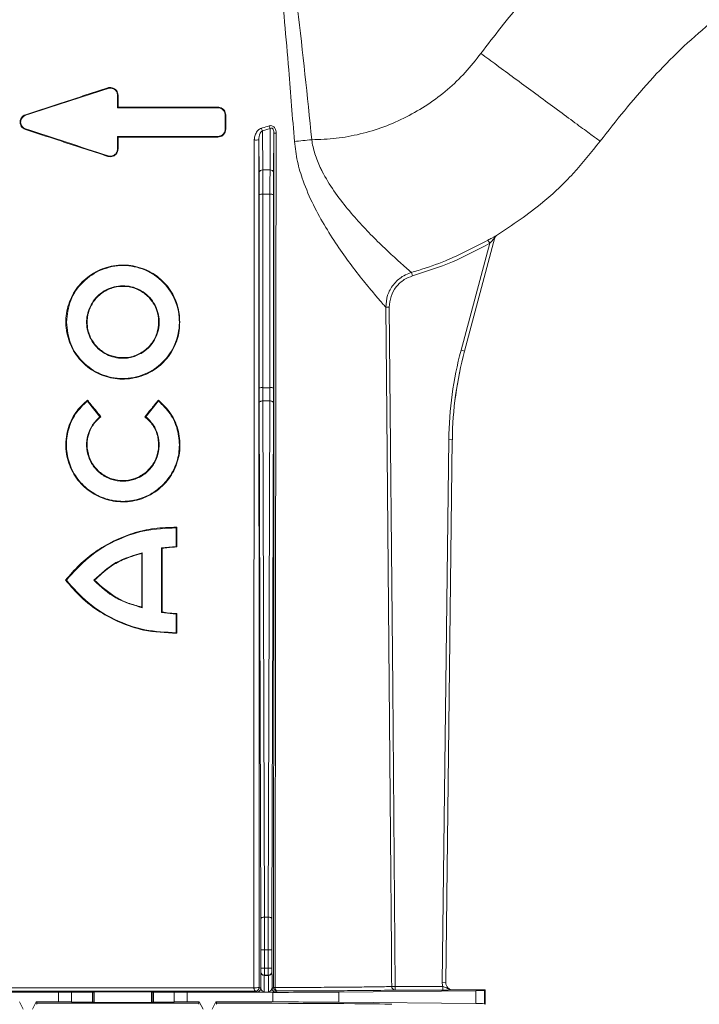
# Model space of a CAD drawing. Units: millimetres. Extents: x 0 to 4006, y 0 to 1716.
# Drawn here: x 3118 to 3213, y 1306 to 1444 of the extents above; entities that cross this region are included whole.
import ezdxf

# ---------------------------------------------------------------- set-up
doc = ezdxf.new("R2010")
doc.units = ezdxf.units.MM

msp = doc.modelspace()

# ---------------------------------------------------------------- linework, layer by layer
at = {"color": 8, "linetype": 'Continuous', "lineweight": 18}
for p, q in [((3130.62, 1434.26), (3130.65, 1434.18)), ((3132.04, 1433.23), (3131.96, 1433.23)), ((3119.12, 1430.51), (3119.15, 1430.43)), ((3145.96, 1431.56), (3145.96, 1431.48)), ((3147.04, 1430.48), (3146.96, 1430.48)), ((3119.12, 1428.45), (3119.15, 1428.53)), ((3147.04, 1428.48), (3146.96, 1428.48)), ((3152.16, 1428.27), (3153.26, 1428.59)), ((3152.2, 1422.81), (3152.16, 1428.27)), ((3153.26, 1428.59), (3153.22, 1422.81)), ((3145.96, 1427.4), (3145.96, 1427.48)), ((3132.04, 1425.73), (3131.96, 1425.73)), ((3130.62, 1424.7), (3130.65, 1424.78)), ((3152.2, 1422.81), (3153.22, 1422.81)), ((3151.71, 1419.37), (3151.72, 1392.41)), ((3152.22, 1392.45), (3152.21, 1419.42)), ((3152.21, 1419.42), (3153.21, 1419.42)), ((3153.21, 1419.42), (3153.2, 1392.45)), ((3153.7, 1392.41), (3153.71, 1419.37)), ((3183.84, 1412.58), (3183.6, 1413.01)), ((3184.58, 1413.37), (3184.57, 1413.37)), ((3184.8, 1413.67), (3184.8, 1413.67)), ((3183.84, 1412.58), (3179.85, 1397.67)), ((3173.09, 1408.03), (3172.95, 1408.51)), ((3128, 1403.45), (3128.08, 1403.43)), ((3169.85, 1403.68), (3169.35, 1403.68)), ((3180.33, 1397.54), (3179.85, 1397.67)), ((3180.33, 1397.54), (3180.33, 1397.54)), ((3132.11, 1396.57), (3132.12, 1396.66)), ((3135.27, 1397.24), (3135.23, 1397.31)), ((3152.22, 1392.45), (3153.2, 1392.45)), ((3151.72, 1390.38), (3151.95, 1318.4)), ((3152.45, 1318.63), (3152.22, 1390.61)), ((3152.22, 1390.61), (3153.19, 1390.61)), ((3153.19, 1390.61), (3152.97, 1318.63)), ((3153.47, 1318.4), (3153.69, 1390.38)), ((3178.13, 1385.21), (3177.23, 1309.5)), ((3177.73, 1309.49), (3178.63, 1385.2)), ((3178.63, 1385.2), (3178.13, 1385.21)), ((3178.63, 1385.2), (3178.63, 1385.2)), ((3152.45, 1318.63), (3152.97, 1318.63)), ((3151.96, 1314.06), (3152.46, 1314.06)), ((3151.96, 1314.06), (3151.96, 1311.52)), ((3152.46, 1311.52), (3152.46, 1314.06)), ((3152.46, 1314.06), (3152.96, 1314.06)), ((3152.96, 1314.06), (3152.96, 1311.52)), ((3152.96, 1314.06), (3153.46, 1314.06)), ((3153.46, 1311.52), (3153.46, 1314.06)), ((3151.96, 1311.52), (3152.46, 1311.52)), ((3152.96, 1311.52), (3152.46, 1311.52)), ((3152.96, 1311.52), (3153.46, 1311.52)), ((3151.95, 1311.02), (3151.93, 1310.99)), ((3152.43, 1310.49), (3152.45, 1310.52)), ((3152.99, 1310.49), (3152.43, 1310.49)), ((3152.45, 1310.52), (3152.97, 1310.52)), ((3152.97, 1310.52), (3152.99, 1310.49)), ((3153.49, 1310.99), (3153.47, 1311.02)), ((3151.22, 1308.33), (3151.42, 1308.19)), ((3151.92, 1308.69), (3151.72, 1308.83)), ((3153.5, 1308.69), (3153.71, 1308.84)), ((3154.21, 1308.34), (3154, 1308.19)), ((3170.68, 1308.97), (3170.18, 1308.97)), ((3170.68, 1308.97), (3170.68, 1308.47)), ((3177.31, 1308.97), (3170.68, 1308.97)), ((3170.68, 1308.47), (3177.31, 1308.47)), ((3177.73, 1309.49), (3177.23, 1309.5)), ((3177.31, 1308.47), (3177.31, 1308.97)), ((3177.73, 1309.49), (3177.73, 1309.49)), ((3178.73, 1308.48), (3178.73, 1308.48)), ((3181.93, 1306.58), (3181.93, 1308.37)), ((3183.13, 1308.4), (3183.13, 1306.56)), ((3123.73, 1308.15), (3123.73, 1306.81)), ((3125.54, 1306.8), (3125.54, 1308.16)), ((3128.46, 1308.18), (3128.46, 1306.77)), ((3128.64, 1306.77), (3128.64, 1308.19)), ((3128.71, 1306.75), (3128.71, 1308.2)), ((3136.71, 1306.75), (3136.71, 1308.2)), ((3136.78, 1308.19), (3136.78, 1306.77)), ((3136.96, 1306.77), (3136.96, 1308.18)), ((3139.88, 1308.16), (3139.88, 1306.8)), ((3141.69, 1306.81), (3141.69, 1308.15)), ((3152.43, 1308.18), (3152.99, 1308.18)), ((3153.6, 1306.81), (3153.6, 1308.15)), ((3162.8, 1306.78), (3162.8, 1308.18))]:
    msp.add_line(p, q, dxfattribs=at)
at = {"color": 7, "linetype": 'Continuous', "lineweight": 18}
for p, q in [((3132.04, 1431.56), (3131.96, 1431.48)), ((3146.96, 1428.48), (3146.96, 1430.48)), ((3153.72, 1422.43), (3153.76, 1427.95)), ((3132.04, 1427.4), (3131.96, 1427.48)), ((3151.66, 1427.03), (3151.7, 1422.43)), ((3180.33, 1397.54), (3184.57, 1413.37)), ((3184.58, 1413.37), (3180.33, 1397.54)), ((3127.76, 1390.71), (3127.75, 1390.6)), ((3137.66, 1390.71), (3137.67, 1390.6)), ((3129.52, 1388.41), (3127.75, 1390.6)), ((3135.9, 1388.41), (3137.67, 1390.6)), ((3129.64, 1388.4), (3129.52, 1388.41)), ((3135.78, 1388.4), (3135.9, 1388.41)), ((3178.63, 1385.2), (3177.73, 1309.49)), ((3140.22, 1372.99), (3140.13, 1372.91)), ((3140.13, 1372.91), (3140.13, 1370.33)), ((3140.13, 1370.33), (3138.11, 1370.1)), ((3138.11, 1370.1), (3138.11, 1361.1)), ((3138.19, 1370.04), (3138.11, 1370.1)), ((3140.22, 1370.25), (3140.13, 1370.33)), ((3135.33, 1369.33), (3135.41, 1369.43)), ((3135.41, 1369.43), (3135.41, 1361.78)), ((3124.73, 1365.6), (3124.83, 1365.6)), ((3128.77, 1365.6), (3128.66, 1365.6)), ((3135.33, 1361.88), (3135.41, 1361.78)), ((3138.19, 1361.17), (3138.11, 1361.1)), ((3140.13, 1360.88), (3138.11, 1361.1)), ((3140.22, 1360.96), (3140.13, 1360.88)), ((3140.13, 1360.88), (3140.13, 1358.29)), ((3140.22, 1358.21), (3140.13, 1358.29)), ((3181.93, 1308.37), (3162.8, 1308.18)), ((3178.73, 1308.48), (3183.21, 1308.48)), ((3183.21, 1308.48), (3183.13, 1308.4)), ((3183.21, 1306.48), (3183.21, 1308.48)), ((3123.73, 1308.15), (3111.82, 1308.15)), ((3128.46, 1308.18), (3125.54, 1308.16)), ((3128.71, 1308.2), (3128.64, 1308.19)), ((3136.78, 1308.19), (3136.71, 1308.2)), ((3139.88, 1308.16), (3136.96, 1308.18)), ((3153.6, 1308.15), (3141.69, 1308.15)), ((3118.83, 1305.78), (3118.28, 1306.81)), ((3120.63, 1306.81), (3120.09, 1305.78)), ((3120.74, 1306.63), (3120.63, 1306.81)), ((3123.73, 1306.81), (3120.63, 1306.81)), ((3125.54, 1306.8), (3128.46, 1306.77)), ((3128.71, 1306.75), (3128.64, 1306.77)), ((3136.78, 1306.77), (3136.71, 1306.75)), ((3136.96, 1306.77), (3139.88, 1306.8)), ((3143.33, 1306.81), (3141.69, 1306.81)), ((3143.23, 1306.64), (3143.33, 1306.81)), ((3143.88, 1305.78), (3143.33, 1306.81)), ((3145.68, 1306.81), (3145.14, 1305.78)), ((3145.79, 1306.63), (3145.68, 1306.81)), ((3153.6, 1306.81), (3145.68, 1306.81)), ((3181.93, 1306.58), (3162.8, 1306.78)), ((3183.13, 1306.56), (3183.21, 1306.48))]:
    msp.add_line(p, q, dxfattribs=at)
at = {"color": 7, "linetype": 'Continuous', "lineweight": 18, "flags": 128}
for points in [[(3131.96, 1431.48), (3131.96, 1432.35), (3131.96, 1433.23)], [(3132.04, 1431.56), (3132.04, 1432.4), (3132.04, 1433.23)], [(3131.96, 1425.73), (3131.96, 1426.6), (3131.96, 1427.48)], [(3132.04, 1425.73), (3132.04, 1426.57), (3132.04, 1427.4)], [(3140.22, 1372.99), (3140.22, 1372.02), (3140.22, 1371.13), (3140.22, 1370.25)], [(3135.33, 1369.33), (3135.33, 1367.12), (3135.33, 1364.9), (3135.33, 1361.88)], [(3138.19, 1370.04), (3138.19, 1367.53), (3138.19, 1365.03), (3138.19, 1361.17)], [(3140.22, 1360.96), (3140.22, 1359.97), (3140.22, 1359.09), (3140.22, 1358.21)]]:
    msp.add_lwpolyline(points, dxfattribs=at)
at = {"color": 8, "linetype": 'Continuous', "lineweight": 18, "flags": 128}
for points in [[(3170.18, 1308.97), (3170.17, 1309.97), (3170.14, 1313.97), (3170, 1329.97), (3169.44, 1393.97), (3169.35, 1403.68)], [(3169.85, 1403.68), (3170.32, 1350.61), (3170.68, 1308.97)], [(3151.72, 1390.38), (3151.73, 1390.42), (3151.76, 1390.47), (3151.81, 1390.5), (3151.87, 1390.54), (3151.95, 1390.57), (3152.03, 1390.59), (3152.13, 1390.6), (3152.22, 1390.61)], [(3153.19, 1390.61), (3153.29, 1390.6), (3153.39, 1390.59), (3153.47, 1390.57), (3153.55, 1390.54), (3153.61, 1390.5), (3153.66, 1390.47), (3153.68, 1390.42), (3153.69, 1390.38)], [(3151.95, 1318.4), (3151.96, 1318.44), (3151.99, 1318.49), (3152.04, 1318.53), (3152.1, 1318.56), (3152.17, 1318.59), (3152.26, 1318.61), (3152.35, 1318.62), (3152.45, 1318.63)], [(3152.97, 1318.63), (3153.07, 1318.62), (3153.16, 1318.61), (3153.25, 1318.59), (3153.32, 1318.56), (3153.38, 1318.53), (3153.43, 1318.49), (3153.46, 1318.44), (3153.47, 1318.4)], [(3151.22, 1308.33), (3151.17, 1308.34), (3151.13, 1308.37), (3151.09, 1308.41), (3151.05, 1308.47), (3151.02, 1308.54), (3151, 1308.62), (3150.98, 1308.7), (3150.98, 1308.79)], [(3154.21, 1308.34), (3154.16, 1308.35), (3154.11, 1308.38), (3154.06, 1308.42), (3154.02, 1308.48), (3153.98, 1308.55), (3153.96, 1308.63), (3153.94, 1308.71), (3153.93, 1308.81)]]:
    msp.add_lwpolyline(points, dxfattribs=at)
at = {"color": 8, "linetype": 'Continuous', "lineweight": 18}
for centre, radius, start, end in [((3153.23, 1428.92), 1.26, 193.8119, 211.3429), ((3154.2, 1429.26), 1.15, 195.4878, 215.2752), ((3154.02, 1429.15), 1.22, 258.0395, 272.661), ((3151.22, 1429.78), 2.8, 266.2352, 279.1833), ((3152.15, 1422.36), 0.456, 83.7224, 171.1861), ((3153.27, 1422.36), 0.456, 8.8139, 96.2776), ((3152.08, 1417.93), 1.49, 85.302, 104.6603), ((3153.33, 1417.93), 1.49, 75.3397, 94.698), ((3185.06, 1413.24), 0.5, 121.107, 164.9949), ((3228.63, 1384.6), 50, 165, 179.3139), ((3152.1, 1390.97), 1.49, 85.302, 104.6603), ((3153.32, 1390.97), 1.49, 75.3397, 94.698), ((3152.43, 1310.99), 0.5, 180.0041, 269.997), ((3152.45, 1311.02), 0.5, 180.0041, 269.997), ((3152.97, 1311.02), 0.5, 270.003, 359.9959), ((3152.99, 1310.99), 0.5, 270.003, 359.9959), ((3151.23, 1311.12), 2.34, 263.8754, 282.1978), ((3151.22, 1308.83), 0.5, 270.0021, 359.9985), ((3151.42, 1308.69), 0.5, 270.0021, 359.9985), ((3154, 1308.69), 0.5, 180.0015, 269.9979), ((3154.21, 1308.84), 0.5, 180.0015, 269.9979), ((3153.9, 1309.3), 0.493, 247.8084, 273.7075), ((3170.68, 1308.97), 0.5, 180.4956, 269.9735)]:
    msp.add_arc(centre, radius, start, end, dxfattribs=at)
for centre, major_axis, ratio, start_param, end_param in [((3151.68, 1418.98), (0, 4.5), 0.006109, 4.799655, 5.585054), ((3152.18, 1418.98), (0, 5), 0.005498, 4.799655, 5.585054), ((3153.24, 1418.98), (0, 5), 0.005498, 0.698132, 1.48353), ((3153.74, 1418.98), (0, 4.5), 0.006109, 0.698132, 1.48353), ((3228.63, 1384.6), (-50.03, 6.89), 0.99999, 6.158275, 6.408096), ((3151.75, 1392.89), (0, 5.5), 0.006109, 1.658063, 2.045054), ((3152.25, 1392.89), (0, 5), 0.00672, 1.658063, 2.045054), ((3153.16, 1392.89), (0, 5), 0.00672, 4.238132, 4.625123), ((3153.66, 1392.89), (0, 5.5), 0.006109, 4.238132, 4.625123), ((3151.9, 1314.06), (0, 9.5), 0.006109, 4.712389, 5.186646), ((3152.4, 1314.06), (0, 10), 0.005803, 4.712389, 5.186646), ((3153.02, 1314.06), (0, 10), 0.005803, 1.096539, 1.570796), ((3153.52, 1314.06), (0, 9.5), 0.006109, 1.096539, 1.570796), ((3151.95, 1311.52), (0, 0.5), 0.006109, 3.150319, 4.712389), ((3152.45, 1311.52), (0, 1), 0.003054, 3.150319, 4.712389), ((3152.97, 1311.52), (0, 1), 0.003054, 1.570796, 3.132866), ((3153.47, 1311.52), (0, 0.5), 0.006109, 1.570796, 3.132866), ((3151.93, 1309.34), (0, 1.65), 0.006109, 0.008727, 1.972401), ((3152.43, 1309.34), (0, 1.15), 0.008759, 0.008727, 3.137229), ((3152.99, 1309.34), (0, 1.15), 0.008759, 3.145956, 6.274459), ((3153.49, 1309.34), (0, 1.65), 0.006109, 4.310784, 6.274459), ((3178.73, 1309.48), (1.07, 1.05), 0.999981, 2.350216, 2.705097), ((3178.73, 1309.48), (0.711, 0.703), 0.999961, 2.350216, 3.932969)]:
    msp.add_ellipse(centre, major_axis=major_axis, ratio=ratio, start_param=start_param, end_param=end_param, dxfattribs=at)
at = {"color": 7, "linetype": 'Continuous', "lineweight": 18}
for centre, major_axis, ratio, start_param, end_param in [((3228.63, 1384.6), (-49.53, 6.82), 0.99999, 6.158275, 6.408096), ((3178.73, 1309.48), (0.711, 0.703), 0.999981, 2.350216, 3.932969), ((3168.13, 1308.4), (15, 0), 0.004363, 5.880531, 6.278822), ((3123.73, 1308.16), (2, 0), 0.004363, 4.712389, 5.846853), ((3126.64, 1308.19), (2, 0), 0.004363, 5.846853, 6.265732), ((3132.71, 1308.2), (4, 0), 0.004363, 0.017453, 3.124139), ((3138.78, 1308.19), (2, 0), 0.004363, 3.159046, 3.577925), ((3141.69, 1308.16), (2, 0), 0.004363, 3.577925, 4.712389), ((3153.6, 1308.19), (10, 0), 0.004363, 4.712389, 5.880531), ((3132.71, 1328.65), (37.5, 70), 0.00206, 1.89188, 1.894215), ((3132.71, 1306.48), (37.5, 0), 0.004363, 1.286369, 1.895726), ((3123.73, 1306.8), (2, 0), 0.004363, 0.436332, 1.570796), ((3126.64, 1306.77), (2, 0), 0.004363, 0.017453, 0.436332), ((3132.71, 1306.75), (4, 0), 0.004363, 3.159046, 6.265732), ((3138.78, 1306.77), (2, 0), 0.004363, 2.70526, 3.124139), ((3141.69, 1306.8), (2, 0), 0.004363, 1.570796, 2.70526), ((3132.71, 1325.95), (-37.5, 70), 0.00206, 4.429473, 4.431808), ((3132.71, 1281.89), (37.5, 70), 0.00206, 1.210676, 1.213017), ((3132.71, 1306.48), (37.5, 0), 0.004363, 0, 1.214522), ((3153.6, 1306.76), (10, 0), 0.004363, 0.402655, 1.570796), ((3168.13, 1306.56), (15, 0), 0.004363, 0.004363, 0.402655)]:
    msp.add_ellipse(centre, major_axis=major_axis, ratio=ratio, start_param=start_param, end_param=end_param, dxfattribs=at)
at = {"color": 8, "linetype": 'Continuous', "lineweight": 18}
for points, knots in [([(3231.46, 1477.78), (3229.08, 1476.73), (3223.89, 1474.44), (3216.27, 1470.13), (3208.58, 1465.04), (3201.32, 1459.34), (3194.53, 1453.09), (3188.22, 1446.37), (3184.48, 1441.49), (3182.61, 1439.06)], [0, 0, 0, 0, 0.123492, 0.269759, 0.415583, 0.561863, 0.708139, 0.853885, 1, 1, 1, 1]), ([(3156.62, 1426.78), (3156.36, 1430.1), (3155.75, 1437.89), (3154.67, 1450.12), (3153.53, 1458.99), (3152.95, 1463.43)], [0, 0, 0, 0, 0.271455, 0.635607, 1, 1, 1, 1]), ([(3154.36, 1463.4), (3154.87, 1460.39), (3155.9, 1454.37), (3157.48, 1442.24), (3158.42, 1433.11), (3159.04, 1427.02)], [0, 0, 0, 0, 0.249595, 0.499466, 1, 1, 1, 1]), ([(3182.61, 1439.06), (3181.9, 1438.15), (3180.49, 1436.34), (3177.99, 1433.97), (3175.25, 1431.89), (3172.27, 1430.15), (3169.11, 1428.76), (3165.82, 1427.77), (3162.45, 1427.14), (3160.18, 1427.06), (3159.04, 1427.02)], [0, 0, 0, 0, 0.125386, 0.250387, 0.375704, 0.501054, 0.626462, 0.751915, 0.875615, 1, 1, 1, 1]), ([(3182.61, 1439.06), (3183.35, 1438.51), (3184.92, 1437.35), (3187.39, 1435.53), (3190.04, 1433.58), (3192.74, 1431.59), (3195.3, 1429.71), (3197.43, 1428.14), (3198.92, 1427.03), (3199.12, 1426.89), (3199.22, 1426.82)], [0, 0, 0, 0, 0.084972, 0.181072, 0.289314, 0.410283, 0.543797, 0.688561, 0.841932, 1, 1, 1, 1]), ([(3152.01, 1428.62), (3151.92, 1428.59), (3151.7, 1428.5), (3151.38, 1428.17), (3151.12, 1427.68), (3151.04, 1427.25), (3151.03, 1427.03), (3151.03, 1427)], [0, 0, 0, 0, 0.146061, 0.35435, 0.677634, 0.954317, 1, 1, 1, 1]), ([(3151.66, 1427.03), (3151.67, 1427.19), (3151.69, 1427.51), (3151.83, 1427.89), (3151.99, 1428.15), (3152.11, 1428.23), (3152.16, 1428.27)], [0, 0, 0, 0, 0.337023, 0.672063, 0.87346, 1, 1, 1, 1]), ([(3153.1, 1428.95), (3152.8, 1428.85), (3152.44, 1428.74), (3152.07, 1428.64), (3152.01, 1428.62)], [0, 0, 0, 0, 0.835488, 1, 1, 1, 1]), ([(3154.07, 1427.92), (3154.07, 1428.05), (3154.05, 1428.29), (3153.94, 1428.59), (3153.78, 1428.81), (3153.58, 1428.95), (3153.34, 1429.01), (3153.18, 1428.97), (3153.1, 1428.95)], [0, 0, 0, 0, 0.2126822, 0.41832, 0.5561656, 0.6957301, 0.84826, 1, 1, 1, 1]), ([(3153.26, 1428.59), (3153.3, 1428.61), (3153.36, 1428.65), (3153.45, 1428.65), (3153.52, 1428.63), (3153.57, 1428.59), (3153.63, 1428.53), (3153.7, 1428.4), (3153.75, 1428.2), (3153.76, 1428.04), (3153.76, 1427.95)], [0, 0, 0, 0, 0.14592, 0.224749, 0.274941, 0.350455, 0.391877, 0.521293, 0.744302, 1, 1, 1, 1]), ([(3153.76, 1427.95), (3153.76, 1411.85), (3153.75, 1379.64), (3153.73, 1339.94), (3153.71, 1316.36), (3153.71, 1308.84)], [0, 0, 0, 0, 0.405275, 0.810551, 1, 1, 1, 1]), ([(3153.93, 1308.81), (3153.94, 1316.32), (3153.96, 1339.91), (3154.01, 1379.61), (3154.05, 1411.82), (3154.07, 1427.92)], [0, 0, 0, 0, 0.189447, 0.594724, 1, 1, 1, 1]), ([(3151.03, 1427), (3151.02, 1410.79), (3150.99, 1378.37), (3150.97, 1338.98), (3150.98, 1315.8), (3150.98, 1308.79)], [0, 0, 0, 0, 0.411052, 0.822088, 1, 1, 1, 1]), ([(3151.72, 1308.83), (3151.72, 1315.84), (3151.7, 1339.02), (3151.68, 1378.4), (3151.67, 1410.82), (3151.66, 1427.03)], [0, 0, 0, 0, 0.177919, 0.588958, 1, 1, 1, 1]), ([(3169.35, 1403.68), (3169.35, 1403.68), (3169.3, 1403.74), (3169.05, 1404.01), (3168.51, 1404.63), (3167.7, 1405.59), (3166.51, 1407.01), (3164.7, 1409.3), (3162.81, 1411.92), (3160.97, 1414.76), (3159.23, 1417.88), (3157.89, 1420.99), (3156.97, 1423.98), (3156.74, 1425.85), (3156.62, 1426.78)], [0, 0, 0, 0, 0.0045226, 0.0867771, 0.1690626, 0.2044843, 0.318886, 0.4334456, 0.5365814, 0.6397665, 0.7429194, 0.8459779, 0.9230455, 1, 1, 1, 1]), ([(3159.04, 1427.02), (3159.04, 1427.02), (3159.12, 1426.36), (3159.43, 1425.02), (3160.01, 1423.57), (3160.88, 1421.82), (3162.12, 1419.82), (3164.04, 1417.33), (3166.04, 1415.06), (3168.06, 1412.99), (3169.98, 1411.15), (3171.45, 1409.82), (3172.42, 1408.97), (3172.81, 1408.63), (3172.92, 1408.53), (3172.94, 1408.52), (3172.95, 1408.51)], [0, 0, 0, 0, 0.000002, 0.060286, 0.122817, 0.140877, 0.23978, 0.341308, 0.444419, 0.549673, 0.66596, 0.786476, 0.875692, 0.967422, 0.996583, 1, 1, 1, 1]), ([(3172.95, 1408.51), (3173.27, 1408.61), (3174.86, 1409.09), (3178.51, 1410.37), (3181.65, 1412), (3183.6, 1413.01)], [0, 0, 0, 0, 0.086346, 0.431988, 1, 1, 1, 1]), ([(3184.57, 1413.37), (3184.57, 1413.37), (3184.57, 1413.37), (3184.55, 1413.35), (3184.53, 1413.33), (3184.47, 1413.26), (3184.36, 1413.15), (3184.14, 1412.9), (3183.95, 1412.7), (3183.84, 1412.58)], [0, 0, 0, 0, 0.063633, 0.077867, 0.178187, 0.19473, 0.362823, 0.614888, 1, 1, 1, 1]), ([(3183.84, 1412.58), (3182.13, 1411.67), (3178.68, 1409.84), (3174.96, 1408.64), (3173.09, 1408.03)], [0, 0, 0, 0, 0.496628, 1, 1, 1, 1]), ([(3169.35, 1403.68), (3169.4, 1404.24), (3169.5, 1405.36), (3170.35, 1406.87), (3171.44, 1407.86), (3172.37, 1408.33), (3172.82, 1408.47), (3172.95, 1408.51)], [0, 0, 0, 0, 0.260383, 0.52082, 0.780856, 0.936767, 1, 1, 1, 1]), ([(3173.09, 1408.03), (3172.69, 1407.88), (3171.82, 1407.55), (3170.75, 1406.55), (3169.99, 1405.2), (3169.9, 1404.19), (3169.85, 1403.68)], [0, 0, 0, 0, 0.218794, 0.478927, 0.739473, 1, 1, 1, 1]), ([(3150.98, 1308.79), (3149.11, 1308.79), (3145.33, 1308.78), (3139.19, 1308.77), (3132.84, 1308.76), (3128.28, 1308.77), (3124.54, 1308.77), (3121.66, 1308.77), (3117.93, 1308.78), (3115.61, 1308.79), (3114.44, 1308.79)], [0, 0, 0, 0, 0.163397, 0.331532, 0.494931, 0.663074, 0.689295, 0.794315, 0.896594, 1, 1, 1, 1]), ([(3152.43, 1308.18), (3152.43, 1308.18), (3152.4, 1308.18), (3152.35, 1308.19), (3152.25, 1308.25), (3152.13, 1308.37), (3151.97, 1308.56), (3151.93, 1308.65), (3151.92, 1308.69)], [0, 0, 0, 0, 0.004139, 0.13575, 0.26561, 0.517779, 0.799273, 1, 1, 1, 1]), ([(3152.99, 1308.18), (3152.99, 1308.18), (3153.02, 1308.18), (3153.07, 1308.19), (3153.16, 1308.25), (3153.29, 1308.37), (3153.45, 1308.56), (3153.48, 1308.65), (3153.5, 1308.69)], [0, 0, 0, 0, 0.004139, 0.13575, 0.26561, 0.517779, 0.799273, 1, 1, 1, 1]), ([(3153.93, 1308.81), (3155.23, 1308.81), (3157.84, 1308.83), (3161.56, 1308.85), (3165.01, 1308.88), (3167.06, 1308.9), (3168.55, 1308.92), (3169.71, 1308.94), (3170.02, 1308.96), (3170.18, 1308.97)], [0, 0, 0, 0, 0.138296, 0.278969, 0.456628, 0.639427, 0.676151, 0.823373, 1, 1, 1, 1]), ([(3178.73, 1308.48), (3178.72, 1308.48), (3178.61, 1308.48), (3178.28, 1308.52), (3177.91, 1308.71), (3177.57, 1308.89), (3177.39, 1308.95), (3177.31, 1308.97)], [0, 0, 0, 0, 0.004126, 0.223308, 0.652258, 0.841102, 1, 1, 1, 1]), ([(3177.31, 1308.47), (3177.45, 1308.47), (3177.72, 1308.47), (3178.17, 1308.47), (3178.48, 1308.48), (3178.67, 1308.48), (3178.72, 1308.48), (3178.73, 1308.48)], [0, 0, 0, 0, 0.227468, 0.45394, 0.835308, 0.996482, 1, 1, 1, 1]), ([(3151.42, 1308.19), (3151.44, 1308.19), (3151.49, 1308.19), (3151.87, 1308.19), (3152.22, 1308.18), (3152.43, 1308.18), (3152.43, 1308.18)], [0, 0, 0, 0, 0.2717488, 0.5736995, 0.996634, 1, 1, 1, 1]), ([(3154, 1308.19), (3153.98, 1308.19), (3153.93, 1308.19), (3153.55, 1308.19), (3153.2, 1308.18), (3152.99, 1308.18), (3152.99, 1308.18)], [0, 0, 0, 0, 0.2717488, 0.5736995, 0.996634, 1, 1, 1, 1])]:
    msp.add_open_spline(points, degree=3, knots=knots, dxfattribs=at)
at = {"color": 7, "linetype": 'Continuous', "lineweight": 18}
for points, knots in [([(3199.22, 1426.82), (3201.47, 1429.67), (3205.96, 1435.36), (3213.4, 1442.54), (3218.73, 1446.57), (3221.16, 1448.4)], [0, 0, 0, 0, 0.352136, 0.704271, 1, 1, 1, 1]), ([(3130.62, 1434.26), (3129.46, 1433.88), (3127.13, 1433.12), (3123.29, 1431.87), (3120.63, 1431), (3119.12, 1430.51)], [0, 0, 0, 0, 0.3024715, 0.604935, 1, 1, 1, 1]), ([(3130.65, 1434.18), (3128.72, 1433.55), (3124.87, 1432.3), (3121.06, 1431.05), (3119.15, 1430.43)], [0, 0, 0, 0, 0.500001, 1, 1, 1, 1]), ([(3132.04, 1433.23), (3132.03, 1433.35), (3132, 1433.59), (3131.82, 1433.91), (3131.55, 1434.16), (3131.2, 1434.3), (3130.88, 1434.32), (3130.69, 1434.28), (3130.62, 1434.26)], [0, 0, 0, 0, 0.176445, 0.356564, 0.535909, 0.715235, 0.894017, 1, 1, 1, 1]), ([(3131.96, 1433.23), (3131.95, 1433.31), (3131.94, 1433.46), (3131.86, 1433.69), (3131.73, 1433.88), (3131.55, 1434.04), (3131.35, 1434.16), (3131.12, 1434.22), (3130.88, 1434.24), (3130.73, 1434.2), (3130.65, 1434.18)], [0, 0, 0, 0, 0.1249047, 0.2498022, 0.3748313, 0.4997463, 0.6246155, 0.7494265, 0.8744528, 1, 1, 1, 1]), ([(3119.12, 1430.51), (3119.01, 1430.46), (3118.79, 1430.36), (3118.54, 1430.09), (3118.39, 1429.75), (3118.36, 1429.39), (3118.45, 1429.04), (3118.65, 1428.73), (3118.89, 1428.54), (3119.06, 1428.48), (3119.12, 1428.45)], [0, 0, 0, 0, 0.1335393, 0.2671536, 0.3988839, 0.529284, 0.6597896, 0.7935083, 0.928801, 1, 1, 1, 1]), ([(3145.96, 1431.48), (3143.65, 1431.48), (3139.02, 1431.48), (3134.32, 1431.48), (3131.96, 1431.48)], [0, 0, 0, 0, 0.497593, 1, 1, 1, 1]), ([(3145.96, 1431.56), (3144.77, 1431.56), (3142.37, 1431.56), (3137.73, 1431.56), (3134.28, 1431.56), (3132.04, 1431.56)], [0, 0, 0, 0, 0.260401, 0.520833, 1, 1, 1, 1]), ([(3147.04, 1430.48), (3147.03, 1430.6), (3147.01, 1430.83), (3146.83, 1431.15), (3146.57, 1431.4), (3146.26, 1431.54), (3146.05, 1431.55), (3145.96, 1431.56)], [0, 0, 0, 0, 0.2063829, 0.4161178, 0.625879, 0.8374183, 1, 1, 1, 1]), ([(3146.96, 1430.48), (3146.96, 1430.54), (3146.95, 1430.68), (3146.89, 1430.86), (3146.79, 1431.04), (3146.63, 1431.24), (3146.35, 1431.43), (3146.09, 1431.46), (3145.96, 1431.48)], [0, 0, 0, 0, 0.125192, 0.250323, 0.375478, 0.500775, 0.750091, 1, 1, 1, 1]), ([(3147.04, 1428.48), (3147.04, 1428.73), (3147.04, 1429.19), (3147.04, 1429.85), (3147.04, 1430.27), (3147.04, 1430.48)], [0, 0, 0, 0, 0.372859, 0.68643, 1, 1, 1, 1]), ([(3119.15, 1430.43), (3119.05, 1430.39), (3118.86, 1430.3), (3118.64, 1430.07), (3118.49, 1429.79), (3118.44, 1429.47), (3118.5, 1429.16), (3118.64, 1428.88), (3118.86, 1428.65), (3119.05, 1428.57), (3119.15, 1428.53)], [0, 0, 0, 0, 0.12498, 0.249909, 0.374824, 0.499756, 0.624602, 0.749635, 0.874551, 1, 1, 1, 1]), ([(3119.12, 1428.45), (3120.61, 1427.97), (3123.26, 1427.1), (3127.1, 1425.85), (3129.45, 1425.09), (3130.62, 1424.7)], [0, 0, 0, 0, 0.392102, 0.695688, 1, 1, 1, 1]), ([(3119.15, 1428.53), (3121.05, 1427.91), (3124.85, 1426.67), (3128.72, 1425.41), (3130.65, 1424.78)], [0, 0, 0, 0, 0.499999, 1, 1, 1, 1]), ([(3145.96, 1427.4), (3146.09, 1427.41), (3146.34, 1427.44), (3146.66, 1427.63), (3146.91, 1427.91), (3147.03, 1428.22), (3147.04, 1428.41), (3147.04, 1428.48)], [0, 0, 0, 0, 0.22011, 0.440185, 0.660929, 0.878938, 1, 1, 1, 1]), ([(3145.96, 1427.48), (3146.09, 1427.49), (3146.35, 1427.52), (3146.68, 1427.75), (3146.87, 1428.03), (3146.95, 1428.28), (3146.96, 1428.41), (3146.96, 1428.48)], [0, 0, 0, 0, 0.249464, 0.498999, 0.748493, 0.873979, 1, 1, 1, 1]), ([(3131.96, 1427.48), (3134.33, 1427.48), (3139.03, 1427.48), (3143.66, 1427.48), (3145.96, 1427.48)], [0, 0, 0, 0, 0.5031422, 1, 1, 1, 1]), ([(3132.04, 1427.4), (3133.32, 1427.4), (3135.88, 1427.4), (3140.54, 1427.4), (3143.88, 1427.4), (3145.96, 1427.4)], [0, 0, 0, 0, 0.2737264, 0.5474399, 1, 1, 1, 1]), ([(3184.8, 1413.67), (3187, 1415.14), (3190.83, 1417.7), (3195.58, 1422.24), (3198.01, 1425.29), (3199.22, 1426.82)], [0, 0, 0, 0, 0.404275, 0.702147, 1, 1, 1, 1]), ([(3130.62, 1424.7), (3130.74, 1424.68), (3130.98, 1424.62), (3131.34, 1424.7), (3131.66, 1424.88), (3131.9, 1425.16), (3132.02, 1425.46), (3132.03, 1425.66), (3132.04, 1425.73)], [0, 0, 0, 0, 0.178082, 0.356254, 0.533214, 0.711027, 0.889754, 1, 1, 1, 1]), ([(3130.65, 1424.78), (3130.73, 1424.76), (3130.88, 1424.72), (3131.12, 1424.73), (3131.35, 1424.8), (3131.55, 1424.91), (3131.73, 1425.07), (3131.86, 1425.27), (3131.94, 1425.49), (3131.95, 1425.65), (3131.96, 1425.73)], [0, 0, 0, 0, 0.1249034, 0.2497982, 0.3748365, 0.4997319, 0.6245622, 0.7494304, 0.8744866, 1, 1, 1, 1]), ([(3183.6, 1413.01), (3183.78, 1413.12), (3184.09, 1413.29), (3184.46, 1413.49), (3184.68, 1413.61), (3184.78, 1413.67), (3184.79, 1413.67), (3184.8, 1413.67)], [0, 0, 0, 0, 0.3395667, 0.5766432, 0.7537601, 0.8958238, 1, 1, 1, 1]), ([(3184.58, 1413.37), (3184.6, 1413.43), (3184.64, 1413.54), (3184.74, 1413.63), (3184.79, 1413.66), (3184.8, 1413.67)], [0, 0, 0, 0, 0.49924, 0.896604, 1, 1, 1, 1]), ([(3140.61, 1402.53), (3140.63, 1401.72), (3140.68, 1400.02), (3139.71, 1397.55), (3138.01, 1395.45), (3135.64, 1394.04), (3132.98, 1393.5), (3130.33, 1393.86), (3127.96, 1395.04), (3126.08, 1396.94), (3124.91, 1399.4), (3124.61, 1402.13), (3125.25, 1404.79), (3126.71, 1407.06), (3128.85, 1408.71), (3131.42, 1409.61), (3134.15, 1409.58), (3136.72, 1408.65), (3138.8, 1406.94), (3140.17, 1404.79), (3140.48, 1403.22), (3140.61, 1402.53)], [0, 0, 0, 0, 0.0489139, 0.1014556, 0.1566998, 0.2109412, 0.2647052, 0.3168032, 0.3687054, 0.4219559, 0.4760503, 0.531255, 0.5845166, 0.6374125, 0.6907107, 0.7434765, 0.7983661, 0.8509796, 0.9045238, 0.9579838, 1, 1, 1, 1]), ([(3124.83, 1401.6), (3124.95, 1402.63), (3125.19, 1404.7), (3127.02, 1407.33), (3129.65, 1409.06), (3132.75, 1409.69), (3135.85, 1409.05), (3138.47, 1407.27), (3140.2, 1404.62), (3140.79, 1401.52), (3140.13, 1398.45), (3138.4, 1395.86), (3136.21, 1394.42), (3134.23, 1393.82), (3132.68, 1393.67), (3131.12, 1393.84), (3129.14, 1394.45), (3126.99, 1395.91), (3125.2, 1398.51), (3124.96, 1400.57), (3124.83, 1401.6)], [0, 0, 0, 0, 0.062503, 0.124949, 0.187325, 0.249723, 0.312181, 0.3747, 0.437183, 0.499616, 0.561979, 0.624435, 0.686875, 0.718228, 0.749673, 0.781141, 0.812485, 0.874954, 0.937309, 1, 1, 1, 1]), ([(3128, 1403.45), (3128.18, 1403.82), (3128.52, 1404.54), (3129.34, 1405.44), (3130.35, 1406.12), (3131.48, 1406.56), (3132.69, 1406.71), (3133.89, 1406.57), (3135.03, 1406.15), (3136.05, 1405.47), (3136.87, 1404.57), (3137.45, 1403.5), (3137.77, 1402.33), (3137.8, 1401.12), (3137.54, 1399.94), (3137.01, 1398.86), (3136.26, 1397.91), (3135.6, 1397.46), (3135.27, 1397.24)], [0, 0, 0, 0, 0.062415, 0.12475, 0.187233, 0.249819, 0.312266, 0.37462, 0.437096, 0.499805, 0.562741, 0.625347, 0.687757, 0.750099, 0.812603, 0.8752, 0.937638, 1, 1, 1, 1]), ([(3128.08, 1403.43), (3128.31, 1403.89), (3128.79, 1404.86), (3130.08, 1405.93), (3131.65, 1406.57), (3133.35, 1406.64), (3134.99, 1406.13), (3136.37, 1405.13), (3137.32, 1403.72), (3137.77, 1402.08), (3137.64, 1400.39), (3136.96, 1398.83), (3136.05, 1397.83), (3135.4, 1397.41), (3135.23, 1397.31)], [0, 0, 0, 0, 0.081704, 0.170859, 0.257364, 0.348069, 0.434762, 0.524341, 0.612313, 0.7002, 0.789582, 0.876607, 0.96864, 1, 1, 1, 1]), ([(3132.11, 1396.57), (3131.73, 1396.65), (3130.97, 1396.79), (3129.93, 1397.33), (3129.03, 1398.06), (3128.33, 1398.98), (3127.85, 1400.03), (3127.62, 1401.17), (3127.65, 1402.35), (3127.88, 1403.09), (3128, 1403.45)], [0, 0, 0, 0, 0.125089, 0.249848, 0.374376, 0.498953, 0.623865, 0.749203, 0.874949, 1, 1, 1, 1]), ([(3132.12, 1396.66), (3131.6, 1396.77), (3130.54, 1397), (3129.17, 1397.96), (3128.17, 1399.33), (3127.67, 1400.96), (3127.72, 1402.39), (3127.99, 1403.18), (3128.08, 1403.43)], [0, 0, 0, 0, 0.172481, 0.355671, 0.5402, 0.725235, 0.913773, 1, 1, 1, 1]), ([(3135.27, 1397.24), (3134.77, 1397), (3133.78, 1396.52), (3132.67, 1396.56), (3132.11, 1396.57)], [0, 0, 0, 0, 0.498619, 1, 1, 1, 1]), ([(3135.23, 1397.31), (3134.98, 1397.18), (3134.49, 1396.93), (3133.45, 1396.62), (3132.65, 1396.64), (3132.12, 1396.66)], [0, 0, 0, 0, 0.259226, 0.515196, 1, 1, 1, 1]), ([(3137.66, 1390.71), (3138.27, 1390.13), (3139.55, 1388.91), (3140.59, 1386.4), (3140.77, 1383.69), (3140.08, 1381.1), (3138.55, 1378.86), (3136.36, 1377.24), (3133.73, 1376.44), (3131.05, 1376.56), (3128.58, 1377.52), (3126.54, 1379.22), (3125.15, 1381.54), (3124.6, 1384.23), (3124.98, 1386.93), (3126.11, 1389.18), (3127.26, 1390.25), (3127.76, 1390.71)], [0, 0, 0, 0, 0.063821, 0.133975, 0.200962, 0.268507, 0.336352, 0.406825, 0.474551, 0.542406, 0.606815, 0.674682, 0.743151, 0.812769, 0.880992, 0.947975, 1, 1, 1, 1]), ([(3129.64, 1388.4), (3129.37, 1388.74), (3128.92, 1389.29), (3128.29, 1390.06), (3127.94, 1390.5), (3127.76, 1390.71)], [0, 0, 0, 0, 0.43179, 0.715888, 1, 1, 1, 1]), ([(3135.78, 1388.4), (3136.05, 1388.74), (3136.5, 1389.29), (3137.12, 1390.06), (3137.48, 1390.5), (3137.66, 1390.71)], [0, 0, 0, 0, 0.43179, 0.715888, 1, 1, 1, 1]), ([(3137.67, 1390.6), (3138.25, 1390.03), (3139.42, 1388.9), (3140.41, 1386.62), (3140.7, 1384.19), (3140.24, 1381.78), (3139.08, 1379.65), (3137.34, 1377.95), (3135.15, 1376.87), (3132.71, 1376.47), (3130.28, 1376.86), (3128.09, 1377.95), (3126.34, 1379.64), (3125.18, 1381.77), (3124.72, 1384.18), (3125, 1386.61), (3126, 1388.89), (3127.17, 1390.03), (3127.75, 1390.6)], [0, 0, 0, 0, 0.062581, 0.12492, 0.187461, 0.249908, 0.312468, 0.374936, 0.437399, 0.499876, 0.562294, 0.624869, 0.687261, 0.749862, 0.812392, 0.874722, 0.937236, 1, 1, 1, 1]), ([(3135.9, 1388.41), (3136.27, 1388.05), (3137.02, 1387.32), (3137.66, 1385.86), (3137.85, 1384.3), (3137.56, 1382.75), (3136.81, 1381.38), (3135.69, 1380.28), (3134.27, 1379.58), (3132.71, 1379.33), (3131.15, 1379.58), (3129.74, 1380.28), (3128.61, 1381.37), (3127.87, 1382.75), (3127.57, 1384.29), (3127.76, 1385.85), (3128.4, 1387.31), (3129.15, 1388.05), (3129.52, 1388.41)], [0, 0, 0, 0, 0.06258, 0.124922, 0.187476, 0.249912, 0.312456, 0.374927, 0.437383, 0.499887, 0.562298, 0.624868, 0.687237, 0.749821, 0.812412, 0.874723, 0.937219, 1, 1, 1, 1]), ([(3135.78, 1388.4), (3136.18, 1388.03), (3137, 1387.24), (3137.65, 1385.64), (3137.76, 1383.92), (3137.29, 1382.29), (3136.31, 1380.9), (3134.91, 1379.91), (3133.26, 1379.43), (3131.58, 1379.54), (3130.02, 1380.18), (3128.76, 1381.28), (3127.93, 1382.77), (3127.63, 1384.45), (3127.91, 1386.14), (3128.64, 1387.5), (3129.34, 1388.14), (3129.64, 1388.4)], [0, 0, 0, 0, 0.065737, 0.137036, 0.20433, 0.272732, 0.34051, 0.410562, 0.47777, 0.545824, 0.611478, 0.679362, 0.747557, 0.816544, 0.884981, 0.952417, 1, 1, 1, 1]), ([(3124.73, 1365.6), (3125.34, 1366.33), (3126.58, 1367.81), (3128.84, 1369.62), (3131.34, 1371.11), (3134.1, 1372.21), (3137.1, 1372.92), (3139.17, 1372.97), (3140.22, 1372.99)], [0, 0, 0, 0, 0.160156, 0.324019, 0.48423, 0.648452, 0.821579, 1, 1, 1, 1]), ([(3124.83, 1365.6), (3125.81, 1366.7), (3127.77, 1368.9), (3131.57, 1371.21), (3135.76, 1372.71), (3138.68, 1372.85), (3140.13, 1372.91)], [0, 0, 0, 0, 0.249549, 0.499752, 0.749535, 1, 1, 1, 1]), ([(3140.22, 1370.25), (3140.02, 1370.24), (3139.63, 1370.23), (3138.95, 1370.16), (3138.47, 1370.08), (3138.19, 1370.04)], [0, 0, 0, 0, 0.290868, 0.581768, 1, 1, 1, 1]), ([(3135.41, 1369.43), (3134.14, 1369.06), (3131.59, 1368.32), (3129.64, 1366.51), (3128.66, 1365.6)], [0, 0, 0, 0, 0.499161, 1, 1, 1, 1]), ([(3135.33, 1369.33), (3134.42, 1369.07), (3132.85, 1368.62), (3130.61, 1367.34), (3129.44, 1366.24), (3128.77, 1365.6)], [0, 0, 0, 0, 0.369708, 0.640451, 1, 1, 1, 1]), ([(3124.73, 1365.6), (3125.42, 1364.79), (3126.83, 1363.14), (3129.44, 1361.15), (3132.38, 1359.6), (3136, 1358.4), (3138.67, 1358.28), (3140.22, 1358.21)], [0, 0, 0, 0, 0.181753, 0.368927, 0.55086, 0.739665, 1, 1, 1, 1]), ([(3124.83, 1365.6), (3125.8, 1364.51), (3127.73, 1362.34), (3131.51, 1360.01), (3135.74, 1358.49), (3138.67, 1358.36), (3140.13, 1358.29)], [0, 0, 0, 0, 0.249774, 0.500006, 0.749839, 1, 1, 1, 1]), ([(3135.41, 1361.78), (3134.13, 1362.15), (3131.57, 1362.9), (3129.63, 1364.7), (3128.66, 1365.6)], [0, 0, 0, 0, 0.499671, 1, 1, 1, 1]), ([(3135.33, 1361.88), (3134.7, 1362.04), (3133.45, 1362.37), (3131.11, 1363.47), (3129.7, 1364.76), (3128.77, 1365.6)], [0, 0, 0, 0, 0.253349, 0.506674, 1, 1, 1, 1]), ([(3140.22, 1360.96), (3140.04, 1360.96), (3139.67, 1360.98), (3138.99, 1361.04), (3138.5, 1361.12), (3138.19, 1361.17)], [0, 0, 0, 0, 0.271211, 0.542452, 1, 1, 1, 1]), ([(3114.2, 1308.33), (3116.12, 1308.33), (3120.01, 1308.32), (3126.31, 1308.31), (3132.78, 1308.31), (3139.15, 1308.31), (3145.44, 1308.32), (3149.27, 1308.33), (3151.22, 1308.33)], [0, 0, 0, 0, 0.165894, 0.336749, 0.500193, 0.668379, 0.83182, 1, 1, 1, 1]), ([(3170.68, 1308.47), (3170.51, 1308.46), (3170.16, 1308.44), (3168.29, 1308.42), (3165.47, 1308.39), (3162, 1308.37), (3158.2, 1308.35), (3155.55, 1308.35), (3154.21, 1308.34)], [0, 0, 0, 0, 0.177678, 0.36051, 0.538186, 0.721007, 0.859313, 1, 1, 1, 1])]:
    msp.add_open_spline(points, degree=3, knots=knots, dxfattribs=at)
at = {"color": 8, "linetype": 'Continuous', "lineweight": 18}
msp.add_open_spline([(3159.04, 1427.02), (3158.62, 1426.98), (3157.77, 1426.9), (3157.01, 1426.82), (3156.62, 1426.78)], degree=3, dxfattribs=at)

doc.saveas('drawing.dxf')
